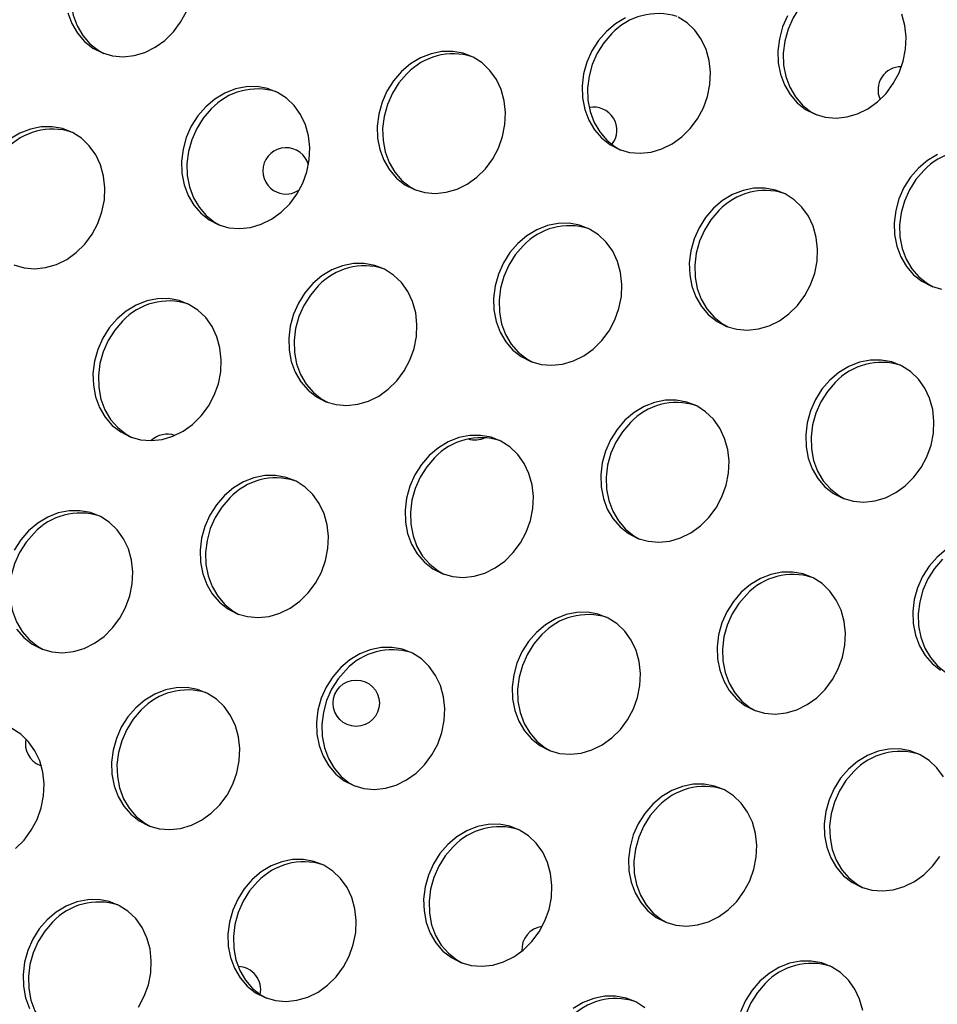
# Model space of a CAD drawing. Units: millimetres. Extents: x 11854.8 to 11867.4, y 10743.2 to 10756.1.
# Drawn here: x 11859.2 to 11859.3, y 10750.6 to 10750.7 of the extents above; entities that cross this region are included whole.
import ezdxf

# ---------------------------------------------------------------- set-up
doc = ezdxf.new("R2010")
doc.units = ezdxf.units.MM

msp = doc.modelspace()

# ---------------------------------------------------------------- linework, layer by layer
at = {"color": 7, "linetype": 'Continuous', "lineweight": 25}
msp.add_line((11859.19126944477, 10750.6020873562), (11859.19155762393, 10750.60198076201), dxfattribs=at)
at = {"color": 7, "linetype": 'Continuous', "lineweight": 25, "flags": 128}
for points in [[(11859.20075861679, 10750.7449010479), (11859.19939242808, 10750.74332478916), (11859.19826346168, 10750.74154198683), (11859.19740419589, 10750.73960392888), (11859.19683935024, 10750.7375663697), (11859.19658517429, 10750.73548792617), (11859.19664898024, 10750.73342839131), (11859.19702893249, 10750.73144701421), (11859.19771410052, 10750.72960079546), (11859.19868477328, 10750.72794284743), (11859.1999130263, 10750.72652086626), (11859.20136352496, 10750.72537575975), (11859.20234377406, 10750.72482574541)], [(11859.32360755494, 10750.73431508271), (11859.32224136622, 10750.73273882398), (11859.32111239982, 10750.73095602165), (11859.32025313404, 10750.72901796369), (11859.31968828838, 10750.72698040452), (11859.31943411244, 10750.72490196098), (11859.31949791838, 10750.72284242613), (11859.31987787063, 10750.72086104902), (11859.32056303866, 10750.71901483028), (11859.32153371143, 10750.71735688224), (11859.32276196444, 10750.71593490107), (11859.3242124631, 10750.71478979456), (11859.3251927122, 10750.71423978023)], [(11859.19609930032, 10750.73183695706), (11859.19678446835, 10750.72999073831), (11859.19775514111, 10750.72833279028), (11859.19898339413, 10750.72691080911), (11859.20043389279, 10750.7257657026), (11859.20206490889, 10750.72493041339), (11859.20382952107, 10750.72442897123), (11859.20567696465, 10750.72427580169), (11859.20755409203, 10750.72447531118), (11859.20940690169, 10750.72502176019), (11859.21118209166, 10750.72589942836), (11859.21282859296, 10750.72708306678), (11859.21429903875, 10750.72853862433), (11859.21555112696, 10750.73022422726), (11859.21654883732, 10750.73209138386)], [(11859.28894311424, 10750.7286427369), (11859.28757692552, 10750.72706647817), (11859.28644795912, 10750.72528367584), (11859.28558869334, 10750.72334561788), (11859.28502384768, 10750.7213080587), (11859.28476967174, 10750.71922961517), (11859.28483347768, 10750.71717008032), (11859.28521342994, 10750.71518870321), (11859.28589859796, 10750.71334248447), (11859.28686927073, 10750.71168453643), (11859.28809752374, 10750.71026255526), (11859.2895480224, 10750.70911744875), (11859.2911790385, 10750.70828215954), (11859.29294365068, 10750.70778071738), (11859.29479109426, 10750.70762754784), (11859.29666822165, 10750.70782705734), (11859.29852103131, 10750.70837350634), (11859.30029622128, 10750.70925117451), (11859.30194272257, 10750.71043481293), (11859.30341316836, 10750.71189037048), (11859.30466525658, 10750.71357597342), (11859.30566296693, 10750.71544313001), (11859.30637759712, 10750.71743812557), (11859.30678858852, 10750.71950356771), (11859.30688411766, 10750.72158003741), (11859.30666143635, 10750.72360779842), (11859.30612695072, 10750.72552851575), (11859.30529603695, 10750.72728693386), (11859.30419259891, 10750.72883246626), (11859.30284838051, 10750.7301206508), (11859.30130205246, 10750.73111442876)], [(11859.29222425376, 10750.7310014856), (11859.29050722249, 10750.72996710594), (11859.28894311424, 10750.7286427369)], [(11859.32018276765, 10750.7313459645), (11859.31932350187, 10750.72940790654), (11859.31875865621, 10750.72737034737), (11859.31850448027, 10750.72529190383), (11859.31856828621, 10750.72323236898), (11859.31894823847, 10750.72125099187), (11859.31963340649, 10750.71940477313), (11859.32060407926, 10750.71774682509), (11859.32183233227, 10750.71632484392), (11859.32328283093, 10750.71517973741), (11859.32491384703, 10750.7143444482), (11859.32667845921, 10750.71384300604), (11859.32852590279, 10750.7136898365), (11859.33040303018, 10750.713889346), (11859.33225583984, 10750.714435795), (11859.33403102981, 10750.71531346317), (11859.3356775311, 10750.71649710159), (11859.33714797689, 10750.71795265914), (11859.33840006511, 10750.71963826208), (11859.33939777546, 10750.72150541867), (11859.34011240565, 10750.72350041423), (11859.34052339705, 10750.72556585637), (11859.34061892619, 10750.72764232607), (11859.34039624488, 10750.72967008708), (11859.33986175925, 10750.73159080441)], [(11859.28987274641, 10750.72825279405), (11859.28850655769, 10750.72667653532), (11859.28737759129, 10750.72489373299), (11859.28651832551, 10750.72295567503), (11859.28595347985, 10750.72091811585), (11859.28569930391, 10750.71883967232), (11859.28576310985, 10750.71678013747), (11859.2861430621, 10750.71479876036), (11859.28682823013, 10750.71295254161), (11859.2877989029, 10750.71129459358), (11859.28902715591, 10750.70987261241), (11859.29047765457, 10750.7087275059), (11859.29145790367, 10750.70817749156)], [(11859.2536210548, 10750.72171505218), (11859.25225486608, 10750.72013879344), (11859.25112589968, 10750.71835599111), (11859.2502666339, 10750.71641793316), (11859.24970178824, 10750.71438037398), (11859.2494476123, 10750.71230193045), (11859.24951141824, 10750.71024239559), (11859.24989137049, 10750.70826101849), (11859.25057653852, 10750.70641479974), (11859.25154721129, 10750.70475685171), (11859.2527754643, 10750.70333487053), (11859.25422596296, 10750.70218976403), (11859.25585697906, 10750.70135447482), (11859.25762159124, 10750.70085303265), (11859.25946903482, 10750.70069986312), (11859.2613461622, 10750.70089937261), (11859.26319897186, 10750.70144582162), (11859.26497416183, 10750.70232348979), (11859.26662066313, 10750.70350712821), (11859.26809110892, 10750.70496268576), (11859.26934319713, 10750.70664828869), (11859.27034090749, 10750.70851544529), (11859.27105553767, 10750.71051044085), (11859.27146652908, 10750.71257588298), (11859.27156205822, 10750.71465235268), (11859.27133937691, 10750.71668011369), (11859.27080489128, 10750.71860083103), (11859.26997397751, 10750.72035924914), (11859.26887053947, 10750.72190478154), (11859.26752632107, 10750.72319296608), (11859.26597999302, 10750.72418674403), (11859.26427604037, 10750.72485752622), (11859.26246348274, 10750.72518601546), (11859.26059446409, 10750.72516276171), (11859.25872275271, 10750.72478843394), (11859.25690219431, 10750.72407380087), (11859.25518516305, 10750.72303942121), (11859.2536210548, 10750.72171505218)], [(11859.25455068696, 10750.72132510933), (11859.25318449825, 10750.71974885059), (11859.25205553185, 10750.71796604826), (11859.25119626606, 10750.71602799031), (11859.25063142041, 10750.71399043113), (11859.25037724446, 10750.7119119876), (11859.25044105041, 10750.70985245274), (11859.25082100266, 10750.70787107564), (11859.25150617069, 10750.70602485689), (11859.25247684345, 10750.70436690886), (11859.25370509647, 10750.70294492768), (11859.25515559513, 10750.70179982118), (11859.25613584423, 10750.70124980684)], [(11859.21988624626, 10750.71565276351), (11859.21852005755, 10750.71407650478), (11859.21739109115, 10750.71229370245), (11859.21653182537, 10750.7103556445), (11859.21596697971, 10750.70831808532), (11859.21571280377, 10750.70623964178), (11859.21577660971, 10750.70418010693), (11859.21615656196, 10750.70219872982), (11859.21684172999, 10750.70035251108), (11859.21781240276, 10750.69869456305), (11859.21904065577, 10750.69727258187), (11859.22049115443, 10750.69612747537), (11859.22212217053, 10750.69529218616), (11859.22388678271, 10750.69479074399), (11859.22573422629, 10750.69463757446), (11859.22761135368, 10750.69483708395), (11859.22946416333, 10750.69538353296), (11859.2312393533, 10750.69626120112), (11859.2328858546, 10750.69744483954), (11859.23435630039, 10750.69890039709), (11859.2356083886, 10750.70058600003), (11859.23660609896, 10750.70245315663), (11859.23732072914, 10750.70444815219), (11859.23773172055, 10750.70651359432), (11859.23782724969, 10750.70859006402), (11859.23760456838, 10750.71061782503), (11859.23707008275, 10750.71253854236), (11859.23623916898, 10750.71429696047), (11859.23513573094, 10750.71584249288), (11859.23379151254, 10750.71713067742), (11859.23224518449, 10750.71812445537), (11859.23054123184, 10750.71879523756), (11859.22872867421, 10750.71912372679), (11859.22685965556, 10750.71910047304), (11859.22498794418, 10750.71872614527), (11859.22316738578, 10750.71801151221), (11859.22145035452, 10750.71697713255), (11859.21988624626, 10750.71565276351)], [(11859.22081587843, 10750.71526282066), (11859.21944968972, 10750.71368656193), (11859.21832072332, 10750.7119037596), (11859.21746145753, 10750.70996570165), (11859.21689661188, 10750.70792814247), (11859.21664243593, 10750.70584969893), (11859.21670624188, 10750.70379016408), (11859.21708619413, 10750.70180878697), (11859.21777136216, 10750.69996256823), (11859.21874203492, 10750.6983046202), (11859.21997028794, 10750.69688263902), (11859.2214207866, 10750.69573753252), (11859.2224010357, 10750.69518751818)], [(11859.18680011109, 10750.68836450143), (11859.18856472327, 10750.68786305927), (11859.19041216685, 10750.68770988973), (11859.19228929423, 10750.68790939923), (11859.19414210389, 10750.68845584823), (11859.19591729386, 10750.6893335164), (11859.19756379516, 10750.69051715482), (11859.19903424094, 10750.69197271237), (11859.20028632916, 10750.69365831531), (11859.20128403952, 10750.6955254719), (11859.2019986697, 10750.69752046746), (11859.2024096611, 10750.6995859096), (11859.20250519025, 10750.7016623793), (11859.20228250894, 10750.70369014031), (11859.20174802331, 10750.70561085764), (11859.20091710954, 10750.70736927575), (11859.1998136715, 10750.70891480815), (11859.1984694531, 10750.71020299269), (11859.19692312505, 10750.71119677065), (11859.1952191724, 10750.71186755283), (11859.19340661476, 10750.71219604207), (11859.19153759612, 10750.71217278832), (11859.18966588474, 10750.71179846055), (11859.18784532634, 10750.71108382749), (11859.18612829508, 10750.71004944783)], [(11859.34601632393, 10750.70742554703), (11859.34429929267, 10750.70639116737), (11859.34273518441, 10750.70506679833)], [(11859.34273518441, 10750.70506679833), (11859.3413689957, 10750.7034905396), (11859.34024002929, 10750.70170773727), (11859.33938076351, 10750.69976967931), (11859.33881591785, 10750.69773212013), (11859.33856174191, 10750.6956536766), (11859.33862554785, 10750.69359414175), (11859.33900550011, 10750.69161276464), (11859.33969066813, 10750.68976654589), (11859.3406613409, 10750.68810859786), (11859.34188959391, 10750.68668661669), (11859.34334009257, 10750.68554151018), (11859.34497110868, 10750.68470622097), (11859.34673572085, 10750.68420477881)], [(11859.34366481658, 10750.70467685548), (11859.34229862786, 10750.70310059675), (11859.34116966146, 10750.70131779442), (11859.34031039568, 10750.69937973646), (11859.33974555002, 10750.69734217728), (11859.33949137408, 10750.69526373375), (11859.33955518002, 10750.69320419889), (11859.33993513228, 10750.69122282179), (11859.3406203003, 10750.68937660304), (11859.34159097307, 10750.68771865501), (11859.34281922608, 10750.68629667384), (11859.34426972474, 10750.68515156733), (11859.34524997384, 10750.68460155299)], [(11859.30741312497, 10750.69813911361), (11859.30604693625, 10750.69656285487), (11859.30491796985, 10750.69478005254), (11859.30405870407, 10750.69284199459), (11859.30349385841, 10750.69080443541), (11859.30323968247, 10750.68872599187), (11859.30330348841, 10750.68666645702), (11859.30368344066, 10750.68468507992), (11859.30436860869, 10750.68283886117), (11859.30533928146, 10750.68118091314), (11859.30656753447, 10750.67975893196), (11859.30801803313, 10750.67861382546), (11859.30964904923, 10750.67777853625), (11859.31141366141, 10750.67727709408), (11859.31326110499, 10750.67712392454), (11859.31513823238, 10750.67732343404), (11859.31699104203, 10750.67786988304), (11859.31876623201, 10750.67874755122), (11859.3204127333, 10750.67993118964), (11859.32188317909, 10750.68138674718), (11859.32313526731, 10750.68307235012), (11859.32413297766, 10750.68493950672), (11859.32484760785, 10750.68693450228), (11859.32525859925, 10750.68899994441), (11859.32535412839, 10750.69107641411), (11859.32513144708, 10750.69310417512), (11859.32459696145, 10750.69502489245), (11859.32376604768, 10750.69678331056), (11859.32266260964, 10750.69832884297), (11859.32131839124, 10750.69961702751), (11859.31977206319, 10750.70061080546), (11859.31806811055, 10750.70128158765), (11859.31625555291, 10750.70161007689), (11859.31438653426, 10750.70158682313), (11859.31251482288, 10750.70121249537), (11859.31069426448, 10750.7004978623), (11859.30897723322, 10750.69946348264), (11859.30741312497, 10750.69813911361)], [(11859.30834275713, 10750.69774917075), (11859.30697656842, 10750.69617291202), (11859.30584760202, 10750.69439010969), (11859.30498833624, 10750.69245205174), (11859.30442349058, 10750.69041449256), (11859.30416931464, 10750.68833604902), (11859.30423312058, 10750.68627651417), (11859.30461307283, 10750.68429513707), (11859.30529824086, 10750.68244891832), (11859.30626891363, 10750.68079097029), (11859.30749716664, 10750.67936898911), (11859.3089476653, 10750.67822388261), (11859.3099279144, 10750.67767386827)], [(11859.27367831643, 10750.69207682494), (11859.27231212772, 10750.69050056621), (11859.27118316132, 10750.68871776388), (11859.27032389554, 10750.68677970593), (11859.26975904988, 10750.68474214675), (11859.26950487394, 10750.68266370321), (11859.26956867988, 10750.68060416836), (11859.26994863213, 10750.67862279125), (11859.27063380016, 10750.67677657251), (11859.27160447293, 10750.67511862448), (11859.27283272594, 10750.6736966433), (11859.2742832246, 10750.67255153679), (11859.2759142407, 10750.67171624759), (11859.27767885288, 10750.67121480542), (11859.27952629646, 10750.67106163588), (11859.28140342385, 10750.67126114538), (11859.2832562335, 10750.67180759438), (11859.28503142347, 10750.67268526255), (11859.28667792477, 10750.67386890097), (11859.28814837056, 10750.67532445852), (11859.28940045878, 10750.67701006146), (11859.29039816913, 10750.67887721806), (11859.29111279932, 10750.68087221362), (11859.29152379072, 10750.68293765575), (11859.29161931986, 10750.68501412545), (11859.29139663855, 10750.68704188646), (11859.29086215292, 10750.68896260379), (11859.29003123915, 10750.6907210219), (11859.28892780111, 10750.6922665543), (11859.28758358271, 10750.69355473885), (11859.28603725466, 10750.6945485168), (11859.28433330202, 10750.69521929899), (11859.28252074438, 10750.69554778822), (11859.28065172573, 10750.69552453447), (11859.27878001435, 10750.6951502067), (11859.27695945595, 10750.69443557364), (11859.27524242469, 10750.69340119398), (11859.27367831643, 10750.69207682494)], [(11859.2746079486, 10750.69168688209), (11859.27324175989, 10750.69011062336), (11859.27211279349, 10750.68832782103), (11859.27125352771, 10750.68638976307), (11859.27068868205, 10750.6843522039), (11859.2704345061, 10750.68227376036), (11859.27049831205, 10750.68021422551), (11859.2708782643, 10750.6782328484), (11859.27156343233, 10750.67638662966), (11859.2725341051, 10750.67472868163), (11859.27376235811, 10750.67330670045), (11859.27521285677, 10750.67216159394), (11859.27619310587, 10750.67161157961)], [(11859.23835625699, 10750.68514914022), (11859.23699006828, 10750.68357288149), (11859.23586110188, 10750.68179007916), (11859.2350018361, 10750.6798520212), (11859.23443699044, 10750.67781446202), (11859.23418281449, 10750.67573601849), (11859.23424662044, 10750.67367648364), (11859.23462657269, 10750.67169510653), (11859.23531174072, 10750.66984888778), (11859.23628241349, 10750.66819093975), (11859.2375106665, 10750.66676895858), (11859.23896116516, 10750.66562385207), (11859.24059218126, 10750.66478856286), (11859.24235679344, 10750.6642871207), (11859.24420423702, 10750.66413395116), (11859.2460813644, 10750.66433346065), (11859.24793417406, 10750.66487990966), (11859.24970936403, 10750.66575757783), (11859.25135586533, 10750.66694121625), (11859.25282631111, 10750.6683967738), (11859.25407839933, 10750.67008237673), (11859.25507610969, 10750.67194953333), (11859.25579073987, 10750.67394452889), (11859.25620173128, 10750.67600997103), (11859.25629726042, 10750.67808644072), (11859.25607457911, 10750.68011420174), (11859.25554009348, 10750.68203491907), (11859.25470917971, 10750.68379333718), (11859.25360574167, 10750.68533886958), (11859.25226152327, 10750.68662705412), (11859.25071519522, 10750.68762083208), (11859.24901124257, 10750.68829161426), (11859.24719868494, 10750.6886201035), (11859.24532966629, 10750.68859684975), (11859.24345795491, 10750.68822252198), (11859.24163739651, 10750.68750788892), (11859.23992036525, 10750.68647350926), (11859.23835625699, 10750.68514914022)], [(11859.23928588916, 10750.68475919737), (11859.23791970045, 10750.68318293864), (11859.23679073405, 10750.68140013631), (11859.23593146826, 10750.67946207835), (11859.23536662261, 10750.67742451917), (11859.23511244666, 10750.67534607564), (11859.23517625261, 10750.67328654078), (11859.23555620486, 10750.67130516368), (11859.23624137289, 10750.66945894493), (11859.23721204565, 10750.6678009969), (11859.23844029867, 10750.66637901573), (11859.23989079733, 10750.66523390922), (11859.24087104643, 10750.66468389488)], [(11859.20462144846, 10750.67908685156), (11859.20325525975, 10750.67751059283), (11859.20212629335, 10750.67572779049), (11859.20126702757, 10750.67378973254), (11859.20070218191, 10750.67175217336), (11859.20044800596, 10750.66967372983), (11859.20051181191, 10750.66761419497), (11859.20089176416, 10750.66563281787), (11859.20157693219, 10750.66378659912), (11859.20254760495, 10750.66212865109), (11859.20377585797, 10750.66070666992), (11859.20522635663, 10750.65956156341), (11859.20685737273, 10750.6587262742), (11859.20862198491, 10750.65822483204), (11859.21046942849, 10750.6580716625), (11859.21234655587, 10750.65827117199), (11859.21419936553, 10750.658817621), (11859.2159745555, 10750.65969528917), (11859.2176210568, 10750.66087892759), (11859.21909150258, 10750.66233448514), (11859.2203435908, 10750.66402008807), (11859.22134130116, 10750.66588724467), (11859.22205593134, 10750.66788224023), (11859.22246692275, 10750.66994768237), (11859.22256245189, 10750.67202415206), (11859.22233977058, 10750.67405191308), (11859.22180528495, 10750.67597263041), (11859.22097437118, 10750.67773104852), (11859.21987093314, 10750.67927658092), (11859.21852671474, 10750.68056476546), (11859.21698038669, 10750.68155854341), (11859.21527643404, 10750.6822293256), (11859.21346387641, 10750.68255781484), (11859.21159485776, 10750.68253456109), (11859.20972314638, 10750.68216023332), (11859.20790258798, 10750.68144560026), (11859.20618555672, 10750.6804112206), (11859.20462144846, 10750.67908685156)], [(11859.20555108063, 10750.67869690871), (11859.20418489192, 10750.67712064998), (11859.20305592552, 10750.67533784764), (11859.20219665973, 10750.67339978969), (11859.20163181408, 10750.67136223051), (11859.20137763813, 10750.66928378698), (11859.20144144408, 10750.66722425212), (11859.20182139633, 10750.66524287502), (11859.20250656436, 10750.66339665627), (11859.20347723712, 10750.66173870824), (11859.20470549014, 10750.66031672707), (11859.2061559888, 10750.65917162056), (11859.20713623789, 10750.65862160622)], [(11859.32747038661, 10750.66850088637), (11859.32610419789, 10750.66692462764), (11859.32497523149, 10750.66514182531), (11859.32411596571, 10750.66320376735), (11859.32355112005, 10750.66116620818), (11859.32329694411, 10750.65908776464), (11859.32336075005, 10750.65702822979), (11859.3237407023, 10750.65504685268), (11859.32442587033, 10750.65320063394), (11859.3253965431, 10750.65154268591), (11859.32662479611, 10750.65012070473), (11859.32807529477, 10750.64897559822), (11859.32970631087, 10750.64814030901), (11859.33147092305, 10750.64763886685), (11859.33331836663, 10750.64748569731), (11859.33519549402, 10750.64768520681), (11859.33704830367, 10750.64823165581), (11859.33882349364, 10750.64910932398), (11859.34046999494, 10750.6502929624), (11859.34194044073, 10750.65174851995), (11859.34319252895, 10750.65343412289), (11859.3441902393, 10750.65530127948), (11859.34490486949, 10750.65729627504), (11859.34531586089, 10750.65936171718), (11859.34541139003, 10750.66143818688), (11859.34518870872, 10750.66346594789), (11859.34465422309, 10750.66538666522), (11859.34382330932, 10750.66714508333), (11859.34271987128, 10750.66869061573), (11859.34137565288, 10750.66997880027), (11859.33982932484, 10750.67097257823), (11859.33812537219, 10750.67164336042), (11859.33631281455, 10750.67197184965), (11859.33444379591, 10750.6719485959), (11859.33257208452, 10750.67157426813), (11859.33075152612, 10750.67085963507), (11859.32903449487, 10750.66982525541), (11859.32747038661, 10750.66850088637)], [(11859.32840001877, 10750.66811094352), (11859.32703383006, 10750.66653468479), (11859.32590486366, 10750.66475188246), (11859.32504559788, 10750.6628138245), (11859.32448075222, 10750.66077626533), (11859.32422657628, 10750.65869782179), (11859.32429038222, 10750.65663828694), (11859.32467033447, 10750.65465690983), (11859.3253555025, 10750.65281069109), (11859.32632617527, 10750.65115274305), (11859.32755442828, 10750.64973076188), (11859.32900492694, 10750.64858565537), (11859.32998517604, 10750.64803564104)], [(11859.29214832716, 10750.66157320165), (11859.29078213845, 10750.65999694292), (11859.28965317205, 10750.65821414058), (11859.28879390627, 10750.65627608263), (11859.28822906061, 10750.65423852345), (11859.28797488467, 10750.65216007992), (11859.28803869061, 10750.65010054506), (11859.28841864286, 10750.64811916796), (11859.28910381089, 10750.64627294921), (11859.29007448366, 10750.64461500118), (11859.29130273667, 10750.64319302001), (11859.29275323533, 10750.6420479135), (11859.29438425143, 10750.64121262429), (11859.29614886361, 10750.64071118213), (11859.29799630719, 10750.64055801259), (11859.29987343457, 10750.64075752208), (11859.30172624423, 10750.64130397109), (11859.3035014342, 10750.64218163926), (11859.3051479355, 10750.64336527768), (11859.30661838129, 10750.64482083523), (11859.30787046951, 10750.64650643816), (11859.30886817986, 10750.64837359476), (11859.30958281004, 10750.65036859032), (11859.30999380145, 10750.65243403245), (11859.31008933059, 10750.65451050215), (11859.30986664928, 10750.65653826317), (11859.30933216365, 10750.6584589805), (11859.30850124988, 10750.66021739861), (11859.30739781184, 10750.66176293101), (11859.30605359344, 10750.66305111555), (11859.30450726539, 10750.6640448935), (11859.30280331274, 10750.66471567569), (11859.30099075511, 10750.66504416493), (11859.29912173647, 10750.66502091118), (11859.29725002508, 10750.66464658341), (11859.29542946668, 10750.66393195035), (11859.29371243542, 10750.66289757069), (11859.29214832716, 10750.66157320165)], [(11859.29307795933, 10750.6611832588), (11859.29171177062, 10750.65960700007), (11859.29058280422, 10750.65782419773), (11859.28972353844, 10750.65588613978), (11859.28915869278, 10750.6538485806), (11859.28890451683, 10750.65177013707), (11859.28896832278, 10750.64971060221), (11859.28934827503, 10750.64772922511), (11859.29003344306, 10750.64588300636), (11859.29100411582, 10750.64422505833), (11859.29223236884, 10750.64280307716), (11859.2936828675, 10750.64165797065), (11859.2946631166, 10750.64110795631)], [(11859.25841351864, 10750.65551091299), (11859.25704732992, 10750.65393465425), (11859.25591836352, 10750.65215185192), (11859.25505909774, 10750.65021379397), (11859.25449425208, 10750.64817623479), (11859.25424007614, 10750.64609779126), (11859.25430388208, 10750.6440382564), (11859.25468383433, 10750.6420568793), (11859.25536900236, 10750.64021066055), (11859.25633967513, 10750.63855271252), (11859.25756792814, 10750.63713073135), (11859.2590184268, 10750.63598562484), (11859.2606494429, 10750.63515033563), (11859.26241405508, 10750.63464889347), (11859.26426149866, 10750.63449572393), (11859.26613862604, 10750.63469523342), (11859.2679914357, 10750.63524168243), (11859.26976662567, 10750.6361193506), (11859.27141312697, 10750.63730298902), (11859.27288357276, 10750.63875854657), (11859.27413566097, 10750.6404441495), (11859.27513337133, 10750.6423113061), (11859.27584800151, 10750.64430630166), (11859.27625899292, 10750.64637174379), (11859.27635452206, 10750.64844821349), (11859.27613184075, 10750.6504759745), (11859.27559735512, 10750.65239669184), (11859.27476644135, 10750.65415510995), (11859.27366300331, 10750.65570064235), (11859.27231878491, 10750.65698882689), (11859.27077245686, 10750.65798260484), (11859.26906850421, 10750.65865338703), (11859.26725594658, 10750.65898187627), (11859.26538692793, 10750.65895862252), (11859.26351521655, 10750.65858429475), (11859.26169465815, 10750.65786966169), (11859.25997762689, 10750.65683528203), (11859.25841351864, 10750.65551091299)], [(11859.2593431508, 10750.65512097014), (11859.25797696209, 10750.6535447114), (11859.25684799569, 10750.65176190907), (11859.2559887299, 10750.64982385112), (11859.25542388425, 10750.64778629194), (11859.2551697083, 10750.64570784841), (11859.25523351425, 10750.64364831355), (11859.2556134665, 10750.64166693645), (11859.25629863453, 10750.6398207177), (11859.25726930729, 10750.63816276967), (11859.25849756031, 10750.63674078849), (11859.25994805897, 10750.63559568199), (11859.26092830807, 10750.63504566765)], [(11859.22309145919, 10750.64858322826), (11859.22172527048, 10750.64700696953), (11859.22059630408, 10750.6452241672), (11859.21973703829, 10750.64328610924), (11859.21917219264, 10750.64124855007), (11859.21891801669, 10750.63917010653), (11859.21898182264, 10750.63711057168), (11859.21936177489, 10750.63512919457), (11859.22004694292, 10750.63328297583), (11859.22101761568, 10750.6316250278), (11859.2222458687, 10750.63020304662), (11859.22369636736, 10750.62905794011), (11859.22532738346, 10750.6282226509), (11859.22709199564, 10750.62772120874), (11859.22893943922, 10750.6275680392), (11859.2308165666, 10750.6277675487), (11859.23266937626, 10750.6283139977), (11859.23444456623, 10750.62919166587), (11859.23609106753, 10750.63037530429), (11859.23756151332, 10750.63183086184), (11859.23881360153, 10750.63351646478), (11859.23981131189, 10750.63538362137), (11859.24052594207, 10750.63737861693), (11859.24093693347, 10750.63944405907), (11859.24103246262, 10750.64152052877), (11859.24080978131, 10750.64354828978), (11859.24027529568, 10750.64546900711), (11859.2394443819, 10750.64722742522), (11859.23834094387, 10750.64877295762), (11859.23699672547, 10750.65006114216), (11859.23545039742, 10750.65105492012), (11859.23374644477, 10750.65172570231), (11859.23193388713, 10750.65205419154), (11859.23006486849, 10750.65203093779), (11859.22819315711, 10750.65165661002), (11859.22637259871, 10750.65094197696), (11859.22465556745, 10750.6499075973), (11859.22309145919, 10750.64858322826)], [(11859.22402109136, 10750.64819328541), (11859.22265490265, 10750.64661702668), (11859.22152593625, 10750.64483422435), (11859.22066667046, 10750.64289616639), (11859.22010182481, 10750.64085860722), (11859.21984764886, 10750.63878016368), (11859.21991145481, 10750.63672062883), (11859.22029140706, 10750.63473925172), (11859.22097657509, 10750.63289303298), (11859.22194724785, 10750.63123508495), (11859.22317550087, 10750.62981310377), (11859.22462599953, 10750.62866799726), (11859.22560624862, 10750.62811798293)], [(11859.18728280715, 10750.62556273913), (11859.18851106017, 10750.62414075796), (11859.18996155883, 10750.62299565145), (11859.19159257493, 10750.62216036224), (11859.19335718711, 10750.62165892008), (11859.19520463069, 10750.62150575054), (11859.19708175807, 10750.62170526004), (11859.19893456773, 10750.62225170904), (11859.2007097577, 10750.62312937721), (11859.202356259, 10750.62431301563), (11859.20382670478, 10750.62576857318), (11859.205078793, 10750.62745417612), (11859.20607650336, 10750.62932133271), (11859.20679113354, 10750.63131632827), (11859.20720212494, 10750.63338177041), (11859.20729765409, 10750.63545824011), (11859.20707497278, 10750.63748600112), (11859.20654048715, 10750.63940671845), (11859.20570957337, 10750.64116513656), (11859.20460613534, 10750.64271066896), (11859.20326191694, 10750.6439988535), (11859.20171558889, 10750.64499263146), (11859.20001163624, 10750.64566341364), (11859.1981990786, 10750.64599190288), (11859.19633005996, 10750.64596864913), (11859.19445834858, 10750.64559432136), (11859.19263779018, 10750.6448796883), (11859.19092075892, 10750.64384530864), (11859.18935665066, 10750.6425209396)], [(11859.19028628283, 10750.64213099675), (11859.18892009412, 10750.64055473802), (11859.18779112772, 10750.63877193569), (11859.18693186193, 10750.63683387773), (11859.18636701628, 10750.63479631855), (11859.18611284033, 10750.63271787502), (11859.18617664628, 10750.63065834017), (11859.18655659853, 10750.62867696306), (11859.18724176656, 10750.62683074432), (11859.18821243932, 10750.62517279628), (11859.18944069234, 10750.62375081511), (11859.190891191, 10750.6226057086), (11859.1918714401, 10750.62205569426)], [(11859.18935665066, 10750.6425209396), (11859.18799046195, 10750.64094468087), (11859.18686149555, 10750.63916187854)], [(11859.34750450559, 10750.63932163212), (11859.34594039734, 10750.63799726308)], [(11859.34594039734, 10750.63799726308), (11859.34457420862, 10750.63642100434), (11859.34344524222, 10750.63463820201), (11859.34258597644, 10750.63270014406), (11859.34202113078, 10750.63066258488), (11859.34176695484, 10750.62858414135), (11859.34183076078, 10750.62652460649), (11859.34221071303, 10750.62454322939), (11859.34289588106, 10750.62269701064), (11859.34386655383, 10750.62103906261), (11859.34509480684, 10750.61961708143), (11859.3465453055, 10750.61847197493)], [(11859.3468700295, 10750.63760732023), (11859.34550384079, 10750.63603106149), (11859.34437487439, 10750.63424825916), (11859.34351560861, 10750.63231020121), (11859.34295076295, 10750.63027264203), (11859.34269658701, 10750.6281941985), (11859.34276039295, 10750.62613466364), (11859.3431403452, 10750.62415328654), (11859.34382551323, 10750.62230706779), (11859.34479618599, 10750.62064911976), (11859.34602443901, 10750.61922713858), (11859.34747493767, 10750.61808203208), (11859.34845518677, 10750.61753201774)], [(11859.31220558881, 10750.63193497442), (11859.31083940009, 10750.63035871568), (11859.30971043369, 10750.62857591335), (11859.30885116791, 10750.6266378554), (11859.30828632225, 10750.62460029622), (11859.30803214631, 10750.62252185269), (11859.30809595225, 10750.62046231783), (11859.30847590451, 10750.61848094073), (11859.30916107253, 10750.61663472198), (11859.3101317453, 10750.61497677395), (11859.31135999831, 10750.61355479277), (11859.31281049697, 10750.61240968627), (11859.31444151307, 10750.61157439706), (11859.31620612525, 10750.61107295489), (11859.31805356883, 10750.61091978536), (11859.31993069622, 10750.61111929485), (11859.32178350587, 10750.61166574386), (11859.32355869585, 10750.61254341203), (11859.32520519714, 10750.61372705045), (11859.32667564293, 10750.61518260799), (11859.32792773114, 10750.61686821093), (11859.3289254415, 10750.61873536753), (11859.32964007169, 10750.62073036309), (11859.33005106309, 10750.62279580522), (11859.33014659223, 10750.62487227492), (11859.32992391092, 10750.62690003593), (11859.32938942529, 10750.62882075327), (11859.32855851152, 10750.63057917137), (11859.32745507348, 10750.63212470378), (11859.32611085508, 10750.63341288832), (11859.32456452703, 10750.63440666627), (11859.32286057438, 10750.63507744846), (11859.32104801675, 10750.6354059377), (11859.3191789981, 10750.63538268395), (11859.31730728672, 10750.63500835618), (11859.31548672832, 10750.63429372311), (11859.31376969706, 10750.63325934345), (11859.31220558881, 10750.63193497442)], [(11859.31313522097, 10750.63154503157), (11859.31176903226, 10750.62996877283), (11859.31064006586, 10750.6281859705), (11859.30978080007, 10750.62624791255), (11859.30921595442, 10750.62421035337), (11859.30896177848, 10750.62213190983), (11859.30902558442, 10750.62007237498), (11859.30940553667, 10750.61809099788), (11859.3100907047, 10750.61624477913), (11859.31106137747, 10750.6145868311), (11859.31228963048, 10750.61316484992), (11859.31374012914, 10750.61201974342), (11859.31472037824, 10750.61146972908)], [(11859.27688352936, 10750.62500728969), (11859.27551734065, 10750.62343103096), (11859.27438837425, 10750.62164822863), (11859.27352910847, 10750.61971017067), (11859.27296426281, 10750.6176726115), (11859.27271008687, 10750.61559416796), (11859.27277389281, 10750.61353463311), (11859.27315384506, 10750.611553256), (11859.27383901309, 10750.60970703726), (11859.27480968586, 10750.60804908922), (11859.27603793887, 10750.60662710805), (11859.27748843753, 10750.60548200154), (11859.27911945363, 10750.60464671233), (11859.28088406581, 10750.60414527017), (11859.28273150939, 10750.60399210063), (11859.28460863677, 10750.60419161013), (11859.28646144643, 10750.60473805913), (11859.2882366364, 10750.6056157273), (11859.2898831377, 10750.60679936572), (11859.29135358349, 10750.60825492327), (11859.2926056717, 10750.60994052621), (11859.29360338206, 10750.6118076828), (11859.29431801224, 10750.61380267836), (11859.29472900365, 10750.6158681205), (11859.29482453279, 10750.6179445902), (11859.29460185148, 10750.61997235121), (11859.29406736585, 10750.62189306854), (11859.29323645208, 10750.62365148665), (11859.29213301404, 10750.62519701905), (11859.29078879564, 10750.62648520359), (11859.28924246759, 10750.62747898155), (11859.28753851494, 10750.62814976374), (11859.28572595731, 10750.62847825297), (11859.28385693866, 10750.62845499922), (11859.28198522728, 10750.62808067145), (11859.28016466888, 10750.62736603839), (11859.27844763762, 10750.62633165873), (11859.27688352936, 10750.62500728969)], [(11859.27781316153, 10750.62461734684), (11859.27644697282, 10750.62304108811), (11859.27531800642, 10750.62125828578), (11859.27445874063, 10750.61932022782), (11859.27389389498, 10750.61728266864), (11859.27363971903, 10750.61520422511), (11859.27370352498, 10750.61314469026), (11859.27408347723, 10750.61116331315), (11859.27476864526, 10750.60931709441), (11859.27573931802, 10750.60765914637), (11859.27696757104, 10750.6062371652), (11859.2784180697, 10750.60509205869), (11859.2793983188, 10750.60454204436)], [(11859.24314872083, 10750.61894500103), (11859.24178253212, 10750.6173687423), (11859.24065356572, 10750.61558593997), (11859.23979429994, 10750.61364788201), (11859.23922945428, 10750.61161032283), (11859.23897527833, 10750.6095318793), (11859.23903908428, 10750.60747234445), (11859.23941903653, 10750.60549096734), (11859.24010420456, 10750.60364474859), (11859.24107487733, 10750.60198680056), (11859.24230313034, 10750.60056481939), (11859.243753629, 10750.59941971288), (11859.2453846451, 10750.59858442367), (11859.24714925728, 10750.59808298151), (11859.24899670086, 10750.59792981197), (11859.25087382824, 10750.59812932147), (11859.2527266379, 10750.59867577047), (11859.25450182787, 10750.59955343864), (11859.25614832917, 10750.60073707706), (11859.25761877495, 10750.60219263461), (11859.25887086317, 10750.60387823755), (11859.25986857353, 10750.60574539414), (11859.26058320371, 10750.6077403897), (11859.26099419512, 10750.60980583184), (11859.26108972426, 10750.61188230154), (11859.26086704295, 10750.61391006255), (11859.26033255732, 10750.61583077988), (11859.25950164355, 10750.61758919799), (11859.25839820551, 10750.61913473039), (11859.25705398711, 10750.62042291493), (11859.25550765906, 10750.62141669289), (11859.25380370641, 10750.62208747507), (11859.25199114878, 10750.62241596431), (11859.25012213013, 10750.62239271056), (11859.24825041875, 10750.62201838279), (11859.24642986035, 10750.62130374973), (11859.24471282909, 10750.62026937007), (11859.24314872083, 10750.61894500103)], [(11859.244078353, 10750.61855505818), (11859.24271216429, 10750.61697879945), (11859.24158319789, 10750.61519599712), (11859.2407239321, 10750.61325793916), (11859.24015908645, 10750.61122037998), (11859.2399049105, 10750.60914193645), (11859.23996871645, 10750.6070824016), (11859.2403486687, 10750.60510102449), (11859.24103383673, 10750.60325480574), (11859.24200450949, 10750.60159685771), (11859.24323276251, 10750.60017487654), (11859.24468326117, 10750.59902977003), (11859.24566351027, 10750.59847975569)], [(11859.20782666139, 10750.61201731631), (11859.20646047268, 10750.61044105757), (11859.20533150628, 10750.60865825524), (11859.20447224049, 10750.60672019729), (11859.20390739484, 10750.60468263811), (11859.20365321889, 10750.60260419458), (11859.20371702484, 10750.60054465972), (11859.20409697709, 10750.59856328262), (11859.20478214512, 10750.59671706387), (11859.20575281788, 10750.59505911584), (11859.2069810709, 10750.59363713466), (11859.20843156956, 10750.59249202816), (11859.21006258566, 10750.59165673895), (11859.21182719784, 10750.59115529678), (11859.21367464142, 10750.59100212725), (11859.2155517688, 10750.59120163674), (11859.21740457846, 10750.59174808575), (11859.21917976843, 10750.59262575392), (11859.22082626973, 10750.59380939234), (11859.22229671551, 10750.59526494988), (11859.22354880373, 10750.59695055282), (11859.22454651409, 10750.59881770942), (11859.22526114427, 10750.60081270498), (11859.22567213567, 10750.60287814711), (11859.22576766482, 10750.60495461681), (11859.22554498351, 10750.60698237782), (11859.22501049788, 10750.60890309516), (11859.22417958411, 10750.61066151326), (11859.22307614607, 10750.61220704567), (11859.22173192767, 10750.61349523021), (11859.22018559962, 10750.61448900816), (11859.21848164697, 10750.61515979035), (11859.21666908933, 10750.61548827959), (11859.21480007069, 10750.61546502584), (11859.21292835931, 10750.61509069807), (11859.21110780091, 10750.614376065), (11859.20939076965, 10750.61334168534), (11859.20782666139, 10750.61201731631)], [(11859.20875629356, 10750.61162737346), (11859.20739010485, 10750.61005111472), (11859.20626113845, 10750.60826831239), (11859.20540187266, 10750.60633025444), (11859.20483702701, 10750.60429269526), (11859.20458285106, 10750.60221425172), (11859.20464665701, 10750.60015471687), (11859.20502660926, 10750.59817333977), (11859.20571177729, 10750.59632712102), (11859.20668245005, 10750.59466917299), (11859.20791070307, 10750.59324719181), (11859.20936120173, 10750.59210208531), (11859.21034145082, 10750.59155207097)], [(11859.1870914612, 10750.58774710367), (11859.18856190698, 10750.58920266122), (11859.1898139952, 10750.59088826416), (11859.19081170556, 10750.59275542076), (11859.19152633574, 10750.59475041632), (11859.19193732714, 10750.59681585845), (11859.19203285629, 10750.59889232815), (11859.19181017498, 10750.60092008916), (11859.19127568935, 10750.60284080649), (11859.19044477558, 10750.6045992246), (11859.18934133754, 10750.60614475701), (11859.18799711914, 10750.60743294155), (11859.18645079109, 10750.6084267195)], [(11859.34702852225, 10750.60007554808), (11859.34592508421, 10750.60162108048), (11859.34458086581, 10750.60290926502), (11859.34303453776, 10750.60390304298), (11859.34133058511, 10750.60457382516), (11859.33951802748, 10750.6049023144), (11859.33764900883, 10750.60487906065), (11859.33577729745, 10750.60450473288), (11859.33395673905, 10750.60379009982), (11859.33223970779, 10750.60275572016), (11859.33067559953, 10750.60143135112)], [(11859.33067559953, 10750.60143135112), (11859.32930941082, 10750.59985509239), (11859.32818044442, 10750.59807229005), (11859.32732117864, 10750.5961342321), (11859.32675633298, 10750.59409667292), (11859.32650215704, 10750.59201822939), (11859.32656596298, 10750.58995869454), (11859.32694591523, 10750.58797731743), (11859.32763108326, 10750.58613109869), (11859.32860175603, 10750.58447315065), (11859.32983000904, 10750.58305116948), (11859.3312805077, 10750.58190606297), (11859.3329115238, 10750.58107077376), (11859.33467613598, 10750.5805693316), (11859.33652357956, 10750.58041616206), (11859.33840070695, 10750.58061567156), (11859.3402535166, 10750.58116212056), (11859.34202870657, 10750.58203978873), (11859.34367520787, 10750.58322342715), (11859.34514565366, 10750.5846789847), (11859.34639774187, 10750.58636458763)], [(11859.3316052317, 10750.60104140827), (11859.33023904299, 10750.59946514954), (11859.32911007659, 10750.5976823472), (11859.3282508108, 10750.59574428925), (11859.32768596515, 10750.59370673007), (11859.3274317892, 10750.59162828654), (11859.32749559515, 10750.58956875169), (11859.3278755474, 10750.58758737458), (11859.32856071543, 10750.58574115584), (11859.3295313882, 10750.5840832078), (11859.33075964121, 10750.58266122663), (11859.33221013987, 10750.58151612012), (11859.33319038897, 10750.58096610578)], [(11859.296940791, 10750.59536906246), (11859.29557460229, 10750.59379280373), (11859.29444563589, 10750.59201000139), (11859.29358637011, 10750.59007194344), (11859.29302152445, 10750.58803438426), (11859.29276734851, 10750.58595594073), (11859.29283115445, 10750.58389640587), (11859.2932111067, 10750.58191502877), (11859.29389627473, 10750.58006881002), (11859.2948669475, 10750.57841086199), (11859.29609520051, 10750.57698888082), (11859.29754569917, 10750.57584377431), (11859.29917671527, 10750.5750084851), (11859.30094132745, 10750.57450704294), (11859.30278877103, 10750.5743538734), (11859.30466589841, 10750.57455338289), (11859.30651870807, 10750.5750998319), (11859.30829389804, 10750.57597750007), (11859.30994039934, 10750.57716113849), (11859.31141084513, 10750.57861669604), (11859.31266293335, 10750.58030229897), (11859.3136606437, 10750.58216945557), (11859.31437527389, 10750.58416445113), (11859.31478626529, 10750.58622989327), (11859.31488179443, 10750.58830636296), (11859.31465911312, 10750.59033412398), (11859.31412462749, 10750.59225484131), (11859.31329371372, 10750.59401325942), (11859.31219027568, 10750.59555879182), (11859.31084605728, 10750.59684697636), (11859.30929972923, 10750.59784075432), (11859.30759577659, 10750.5985115365), (11859.30578321895, 10750.59884002574), (11859.3039142003, 10750.59881677199), (11859.30204248892, 10750.59844244422), (11859.30022193052, 10750.59772781116), (11859.29850489926, 10750.5966934315), (11859.296940791, 10750.59536906246)], [(11859.29787042317, 10750.59497911961), (11859.29650423446, 10750.59340286088), (11859.29537526806, 10750.59162005854), (11859.29451600228, 10750.58968200059), (11859.29395115662, 10750.58764444141), (11859.29369698067, 10750.58556599788), (11859.29376078662, 10750.58350646302), (11859.29414073887, 10750.58152508592), (11859.2948259069, 10750.57967886717), (11859.29579657966, 10750.57802091914), (11859.29702483268, 10750.57659893797), (11859.29847533134, 10750.57545383146), (11859.29945558044, 10750.57490381712)], [(11859.26161873156, 10750.58844137773), (11859.26025254285, 10750.586865119), (11859.25912357645, 10750.58508231667), (11859.25826431067, 10750.58314425872), (11859.25769946501, 10750.58110669954), (11859.25744528906, 10750.579028256), (11859.25750909501, 10750.57696872115), (11859.25788904726, 10750.57498734405), (11859.25857421529, 10750.5731411253), (11859.25954488805, 10750.57148317727), (11859.26077314107, 10750.57006119609), (11859.26222363973, 10750.56891608959), (11859.26385465583, 10750.56808080038), (11859.26561926801, 10750.56757935821), (11859.26746671159, 10750.56742618867), (11859.26934383897, 10750.56762569817), (11859.27119664863, 10750.56817214717), (11859.2729718386, 10750.56904981534), (11859.2746183399, 10750.57023345377), (11859.27608878568, 10750.57168901131), (11859.2773408739, 10750.57337461425), (11859.27833858426, 10750.57524177085), (11859.27905321444, 10750.57723676641), (11859.27946420585, 10750.57930220854), (11859.27955973499, 10750.58137867824), (11859.27933705368, 10750.58340643925), (11859.27880256805, 10750.58532715658), (11859.27797165428, 10750.58708557469), (11859.27686821624, 10750.5886311071), (11859.27552399784, 10750.58991929164), (11859.27397766979, 10750.59091306959), (11859.27227371714, 10750.59158385178), (11859.27046115951, 10750.59191234101), (11859.26859214086, 10750.59188908726), (11859.26672042948, 10750.5915147595), (11859.26489987108, 10750.59080012643), (11859.26318283982, 10750.58976574677), (11859.26161873156, 10750.58844137773)], [(11859.26254836373, 10750.58805143488), (11859.26118217502, 10750.58647517615), (11859.26005320862, 10750.58469237382), (11859.25919394283, 10750.58275431586), (11859.25862909718, 10750.58071675669), (11859.25837492123, 10750.57863831315), (11859.25843872718, 10750.5765787783), (11859.25881867943, 10750.5745974012), (11859.25950384746, 10750.57275118245), (11859.26047452022, 10750.57109323442), (11859.26170277324, 10750.56967125324), (11859.2631532719, 10750.56852614674), (11859.264133521, 10750.5679761324)], [(11859.22788392303, 10750.58237908907), (11859.22651773432, 10750.58080283034), (11859.22538876792, 10750.57902002801), (11859.22452950213, 10750.57708197005), (11859.22396465648, 10750.57504441088), (11859.22371048053, 10750.57296596734), (11859.22377428648, 10750.57090643249), (11859.22415423873, 10750.56892505538), (11859.22483940676, 10750.56707883664), (11859.22581007952, 10750.56542088861), (11859.22703833254, 10750.56399890743), (11859.2284888312, 10750.56285380092), (11859.2301198473, 10750.56201851171), (11859.23188445948, 10750.56151706955), (11859.23373190306, 10750.56136390001), (11859.23560903044, 10750.56156340951), (11859.2374618401, 10750.56210985851), (11859.23923703007, 10750.56298752668), (11859.24088353137, 10750.5641711651), (11859.24235397715, 10750.56562672265), (11859.24360606537, 10750.56731232559), (11859.24460377573, 10750.56917948219), (11859.24531840591, 10750.57117447775), (11859.24572939731, 10750.57323991988), (11859.24582492646, 10750.57531638958), (11859.24560224515, 10750.57734415059), (11859.24506775952, 10750.57926486792), (11859.24423684575, 10750.58102328603), (11859.24313340771, 10750.58256881843), (11859.24178918931, 10750.58385700298), (11859.24024286126, 10750.58485078093), (11859.23853890861, 10750.58552156312), (11859.23672635098, 10750.58585005235), (11859.23485733233, 10750.5858267986), (11859.23298562095, 10750.58545247083), (11859.23116506255, 10750.58473783777), (11859.22944803129, 10750.58370345811), (11859.22788392303, 10750.58237908907)], [(11859.2288135552, 10750.58198914622), (11859.22744736649, 10750.58041288749), (11859.22631840009, 10750.57863008516), (11859.2254591343, 10750.5766920272), (11859.22489428865, 10750.57465446803), (11859.2246401127, 10750.57257602449), (11859.22470391865, 10750.57051648964), (11859.2250838709, 10750.56853511253), (11859.22576903893, 10750.56668889379), (11859.22673971169, 10750.56503094576), (11859.22796796471, 10750.56360896458), (11859.22941846337, 10750.56246385807), (11859.23039871247, 10750.56191384374)], [(11859.20828400593, 10750.56038464086), (11859.20928171629, 10750.56225179746), (11859.20999634647, 10750.56424679302), (11859.21040733787, 10750.56631223516), (11859.21050286702, 10750.56838870485), (11859.21028018571, 10750.57041646587), (11859.20974570008, 10750.5723371832), (11859.2089147863, 10750.57409560131), (11859.20781134827, 10750.57564113371), (11859.20646712987, 10750.57692931825), (11859.20492080182, 10750.57792309621), (11859.20321684917, 10750.57859387839), (11859.20140429153, 10750.57892236763), (11859.19953527289, 10750.57889911388), (11859.19766356151, 10750.57852478611), (11859.19584300311, 10750.57781015305), (11859.19412597185, 10750.57677577339), (11859.19256186359, 10750.57545140435)], [(11859.19256186359, 10750.57545140435), (11859.19119567488, 10750.57387514562), (11859.19006670848, 10750.57209234329), (11859.18920744269, 10750.57015428533), (11859.18864259704, 10750.56811672615), (11859.18838842109, 10750.56603828262), (11859.18845222704, 10750.56397874776), (11859.18883217929, 10750.56199737066), (11859.18951734732, 10750.56015115191)], [(11859.19349149576, 10750.5750614615), (11859.19212530705, 10750.57348520277), (11859.19099634065, 10750.57170240043), (11859.19013707486, 10750.56976434248), (11859.18957222921, 10750.5677267833), (11859.18931805326, 10750.56564833977), (11859.18938185921, 10750.56358880491), (11859.18976181146, 10750.56160742781), (11859.19044697949, 10750.55976120906), (11859.19141765225, 10750.55810326103), (11859.19264590526, 10750.55668127986), (11859.19409640393, 10750.55553617335), (11859.19507665302, 10750.55498615901)], [(11859.33312912385, 10750.55983050068), (11859.33259463822, 10750.56175121801), (11859.33176372445, 10750.56350963612), (11859.33066028641, 10750.56505516852), (11859.32931606801, 10750.56634335306), (11859.32776973996, 10750.56733713102), (11859.32606578731, 10750.56800791321), (11859.32425322968, 10750.56833640244), (11859.32238421103, 10750.56831314869), (11859.32051249965, 10750.56793882092), (11859.31869194125, 10750.56722418786), (11859.31697490999, 10750.5661898082), (11859.31541080173, 10750.56486543916)], [(11859.31541080173, 10750.56486543916), (11859.31404461302, 10750.56328918043), (11859.31291564662, 10750.5615063781), (11859.31205638084, 10750.55956832014)], [(11859.3163404339, 10750.56447549631), (11859.31497424519, 10750.56289923758), (11859.31384527879, 10750.56111643525), (11859.312986013, 10750.55917837729), (11859.31242116735, 10750.55714081812), (11859.3121669914, 10750.55506237458), (11859.31223079735, 10750.55300283973), (11859.3126107496, 10750.55102146262), (11859.31329591763, 10750.54917524388), (11859.31426659039, 10750.54751729584), (11859.31549484341, 10750.54609531467), (11859.31694534207, 10750.54495020816), (11859.31792559117, 10750.54440019383)], [(11859.29558125948, 10750.5602810644), (11859.29403493143, 10750.56127484236), (11859.29233097878, 10750.56194562455), (11859.29051842115, 10750.56227411378), (11859.2886494025, 10750.56225086003), (11859.28677769112, 10750.56187653226), (11859.28495713272, 10750.5611618992), (11859.28324010146, 10750.56012751954)]]:
    msp.add_lwpolyline(points, dxfattribs=at)
at = {"color": 7, "linetype": 'Continuous', "lineweight": 25}
msp.add_circle((11859.24582638907, 10750.61278913208), 0.004000000000000589, dxfattribs=at)
for centre, radius, start, end in [((11859.29784764573, 10750.72077315256), 0.01093362044866971, 72.59819571614797, 136.8354784169332), ((11859.26252558629, 10750.71384546783), 0.01093362044884186, 72.59819581559269, 136.8354784169332), ((11859.3397591641, 10750.71854552689), 0.004000000000000352, 89.25118198800747, 204.480293740956), ((11859.22879077776, 10750.70778317917), 0.01093362044897917, 72.59819581559269, 136.8354784169332), ((11859.28675055533, 10750.71158880929), 0.004000000000000067, 322.0199798739841, 101.285535566769), ((11859.19346871832, 10750.70085549445), 0.01093362044888331, 72.59819581559269, 136.8354784169332), ((11859.23372635403, 10750.70458740238), 0.004000000000000076, 14.88595527468788, 247.4999999696335), ((11859.3516397159, 10750.69719721399), 0.01093362044905051, 72.59819581559269, 136.8354784169332), ((11859.23372635403, 10750.70458740238), 0.003999999999999836, 247.4999999696335, 305.4995017871419), ((11859.31631765646, 10750.69026952926), 0.01093362044903421, 72.59819581559269, 136.8354784169332), ((11859.28258284793, 10750.6842072406), 0.01093362044878287, 72.59819581559269, 136.8354784169332), ((11859.24726078849, 10750.67727955588), 0.01093362044898218, 72.59819581559269, 136.8354784169332), ((11859.21352597996, 10750.67121726721), 0.01093362044918158, 72.59819581559269, 136.8354784169332), ((11859.3363749181, 10750.66063130203), 0.01093362044912016, 72.59819581559269, 136.8354784169332), ((11859.30105285866, 10750.6537036173), 0.01093362044891741, 72.59819581559269, 136.8354784169332), ((11859.21326326627, 10750.65518513836), 0.004000000000000355, 71.0297461111897, 133.8035790231471), ((11859.26731805013, 10750.64764132864), 0.01093362044889096, 72.59819581559269, 136.8354784169332), ((11859.2662884722, 10750.66218897069), 0.00400000000000022, 252.8285117113842, 296.2559300885667), ((11859.23199599069, 10750.64071364392), 0.01093362044903578, 72.59819581559269, 136.8354784169332), ((11859.19826118216, 10750.63465135526), 0.01093362044879147, 72.59819581559269, 136.8354784169332), ((11859.3211101203, 10750.62406539007), 0.01093362044904026, 72.59819581559269, 136.8354784169332), ((11859.28578806086, 10750.61713770535), 0.01093362044896993, 72.59819581559269, 136.8354784169332), ((11859.25205325233, 10750.61107541669), 0.01093362044890882, 72.59819581559269, 136.8354784169332), ((11859.21673119289, 10750.60414773196), 0.01093362044902695, 72.59819581559269, 136.8354784169332), ((11859.1928001785, 10750.60578287434), 0.004000000000000676, 167.7428192282052, 247.4999999696335), ((11859.33958013103, 10750.59356176678), 0.01093362044894774, 72.59819581559269, 136.8354784169332), ((11859.3058453225, 10750.58749947812), 0.01093362044890247, 72.59819581559269, 136.8354784169332), ((11859.27052326306, 10750.58057179339), 0.01093362044896978, 72.59819581559269, 136.8354784169332), ((11859.23678845453, 10750.57450950473), 0.01093362044895093, 72.59819581559269, 136.8354784169332), ((11859.20146639508, 10750.56758182001), 0.01093362044892856, 72.59819581559269, 136.8354784169332), ((11859.2783699008, 10750.57033873483), 0.004000000000000103, 96.9716605199424, 184.3193902126137), ((11859.22536430594, 10750.56338929348), 0.004000000000000153, 347.9871289023638, 88.52703559211055), ((11859.32431533323, 10750.55699585482), 0.01093362044892564, 72.59819581559269, 136.8354784169332), ((11859.2905805247, 10750.55093356616), 0.01093362044889251, 72.59819581559269, 136.8354784169332)]:
    msp.add_arc(centre, radius, start, end, dxfattribs=at)

doc.saveas('drawing.dxf')
